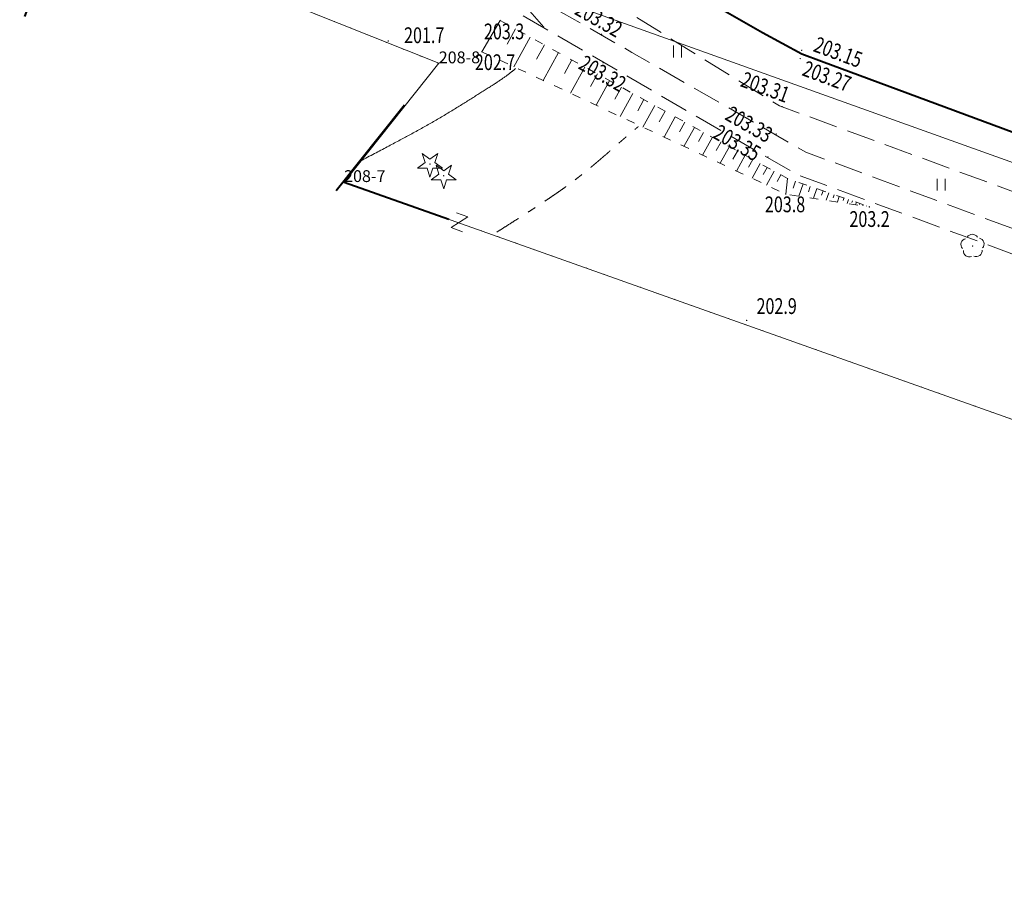
# Model space of a CAD drawing. Extents: x 7571597 to 7572970, y 5542839 to 5545253.
# Drawn here: x 7572301 to 7572363, y 5542890 to 5542945 of the extents above; entities that cross this region are included whole.
import ezdxf
from ezdxf.enums import TextEntityAlignment as Align

# ---------------------------------------------------------------- set-up
doc = ezdxf.new("R2010")
doc.units = 0
doc.header["$MEASUREMENT"] = 0
for name, pattern in [('DGN Style 1', [1.089246, 0.001812, -1.087434]), ('DGN Style 3', [2.537346, 1.81239, -0.724956]), ('DGN Style 5', [1.268673, 0.543717, -0.724956]), ('DGN Style 7', [3.62478, 1.631151, -0.724956, 0.543717, -0.724956]), ('GROBR', [7.5, 1.5, -1, 1.5, -1, 1.5, -1])]:
    doc.linetypes.add(name, pattern=pattern)
for name, color, linetype in [('1', 7, 'Continuous'), ('10', 7, 'Continuous'), ('11', 7, 'Continuous'), ('12', 7, 'Continuous'), ('13', 7, 'Continuous'), ('16', 7, 'Continuous'), ('25', 7, 'Continuous'), ('40', 7, 'Continuous'), ('5', 7, 'Continuous'), ('6', 7, 'Continuous'), ('8', 7, 'Continuous'), ('9', 7, 'Continuous')]:
    doc.layers.add(name, color=color, linetype=linetype)
doc.styles.add('Style-ITALICS', font='ITALICS.shx')

# ---------------------------------------------------------------- blocks, each defined once
blk = doc.blocks.new('PUNZG')
at = {"layer": '12', "linetype": 'Continuous', "lineweight": 0}
h = blk.add_hatch(color=3, dxfattribs=at)
edge = h.paths.add_edge_path()
edge.add_arc((0, 0), 0.045, 0, 360)
blk = doc.blocks.new('PHACZ_3')
at = {"layer": '40', "color": 94, "linetype": 'Continuous', "lineweight": 0}
for p, q in [((0.375241, 0.500644), (-0.375918, -0.499908)), ((-0.375735, 0.499429), (0.375241, 0.500644)), ((-0.375918, -0.499908), (0.374998, -0.500105))]:
    blk.add_line(p, q, dxfattribs=at)
blk = doc.blocks.new('WYSTER')
at = {"layer": '25', "linetype": 'Continuous', "lineweight": 0}
h = blk.add_hatch(color=7, dxfattribs=at)
edge = h.paths.add_edge_path()
edge.add_arc((0, 0), 0.045, 0, 360)
blk = doc.blocks.new('DRLIS1')
at = {"layer": '11', "linetype": 'Continuous', "lineweight": 0}
h = blk.add_hatch(color=3, dxfattribs=at)
edge = h.paths.add_edge_path()
edge.add_arc((0, 0), 0.045, 0, 360)
at = {"layer": '11', "color": 3, "linetype": 'Continuous', "lineweight": 0}
for centre, start, end in [((-0.015, 0.375), 30.14713, 149.85287), ((-0.362, 0.101), 102.04767, 221.95126), ((0.352, 0.13), 318.04874, 77.95233), ((-0.208, -0.312), 174.19841, 293.72291), ((0.232, -0.294), 246.27709, 5.68766)]:
    blk.add_arc(centre, 0.375, start, end, dxfattribs=at)
blk = doc.blocks.new('DRIGL1_52')
at = {"layer": '10', "linetype": 'Continuous', "lineweight": 0}
h = blk.add_hatch(color=3, dxfattribs=at)
edge = h.paths.add_edge_path()
edge.add_arc((0, 0), 0.0448, 180, 540)
at = {"layer": '10', "color": 3, "linetype": 'Continuous', "lineweight": 0, "flags": 128}
blk.add_lwpolyline([(-0.487, 0.671), (0, 0.317), (0.487, 0.671), (0.301, 0.098), (0.788, -0.256), (0.186, -0.256), (0, -0.829), (-0.186, -0.256), (-0.789, -0.256), (-0.301, 0.099)], close=True, dxfattribs=at)
blk = doc.blocks.new('TRAWA1_1')
at = {"layer": '5', "color": 3, "linetype": 'Continuous', "lineweight": 0}
for p, q in [((-0.25, 0.375), (-0.25, -0.375)), ((0.25, 0.375), (0.25, -0.375))]:
    blk.add_line(p, q, dxfattribs=at)
blk = doc.blocks.new('PUNWYS')
at = {"layer": '13', "linetype": 'Continuous', "lineweight": 0}
h = blk.add_hatch(color=33, dxfattribs=at)
edge = h.paths.add_edge_path()
edge.add_arc((0, 0), 0.045, 0, 360)

msp = doc.modelspace()

# ---------------------------------------------------------------- linework, layer by layer
at = {"layer": '1', "color": 3, "linetype": 'DGN Style 1', "lineweight": 0, "flags": 128}
for points in [[(7572327.205, 5542942.095), (7572303.886, 5542951.409)], [(7572327.205, 5542942.095), (7572321.198, 5542934.564)], [(7572446.312, 5542890.146), (7572321.198, 5542934.564)]]:
    msp.add_lwpolyline(points, dxfattribs=at)
at = {"layer": '1', "color": 33, "linetype": 'Continuous', "lineweight": 0}
msp.add_open_spline([(7572322.348, 5542935.961), (7572324.494, 5542937.082), (7572327.117, 5542938.513), (7572329.572, 5542940.039), (7572331.527, 5542941.279), (7572332.076, 5542941.756)], degree=2, dxfattribs=at)
at = {"layer": '16', "color": 62, "linetype": 'Continuous', "lineweight": 40, "flags": 128}
for points in [[(7572325.026, 5542939.438), (7572320.687, 5542933.997)], [(7572321.198, 5542934.564), (7572327.839, 5542932.207)]]:
    msp.add_lwpolyline(points, dxfattribs=at)
at = {"layer": '5', "color": 62, "linetype": 'GROBR', "lineweight": 40, "flags": 128}
msp.add_lwpolyline([(7572303.241, 5542951.134), (7572300.609, 5542944.287)], dxfattribs=at)
at = {"layer": '5', "color": 33, "linetype": 'DGN Style 7', "lineweight": 0}
msp.add_open_spline([(7572330.884, 5542931.383), (7572333.077, 5542932.766), (7572335.413, 5542934.34), (7572337.154, 5542935.723), (7572338.847, 5542937.225), (7572339.872, 5542938.084)], degree=2, dxfattribs=at)
at = {"layer": '6', "color": 7, "linetype": 'Continuous', "lineweight": 40, "flags": 128}
msp.add_lwpolyline([(7572322.599, 5542955.587), (7572323.557, 5542955.407), (7572329.385, 5542953.363), (7572333.794, 5542951.782), (7572335.607, 5542951.006), (7572347.76, 5542944.058), (7572350.248, 5542942.688), (7572351.488, 5542942.239), (7572368.509, 5542935.93), (7572386.32, 5542929.43)], dxfattribs=at)
at = {"layer": '6', "color": 3, "linetype": 'Continuous', "lineweight": 0, "flags": 128}
for points in [[(7572303.886, 5542951.409), (7572327.205, 5542942.095)], [(7572450.977, 5542904.528), (7572330.549, 5542947.666)], [(7572321.198, 5542934.564), (7572327.205, 5542942.095)], [(7572446.312, 5542890.146), (7572321.198, 5542934.564)]]:
    msp.add_lwpolyline(points, dxfattribs=at)
at = {"layer": '8', "color": 7, "linetype": 'DGN Style 3', "lineweight": 0, "flags": 128}
for points in [[(7572333.87, 5542944.38), (7572330.93, 5542947.77)], [(7572335.47, 5542947.66), (7572348.826, 5542939.402), (7572385.87, 5542925.8)], [(7572330.37, 5542946.38), (7572349.931, 5542935.039), (7572366.93, 5542928.78), (7572388.79, 5542920.96)], [(7572334.6, 5542945.55), (7572339.466, 5542942.787), (7572350.513, 5542936.454), (7572367.158, 5542930.31), (7572389.26, 5542922.32)]]:
    msp.add_lwpolyline(points, dxfattribs=at)
at = {"layer": '9', "color": 33, "linetype": 'Continuous', "lineweight": 0}
for p, q in [((7572331.1, 5542944.81), (7572329.94, 5542942.83)), ((7572332.074, 5542944.275), (7572331.54, 5542943.303)), ((7572333.011, 5542943.76), (7572331.976, 5542941.877)), ((7572333.919, 5542943.261), (7572333.418, 5542942.349)), ((7572334.798, 5542942.777), (7572333.827, 5542941.01)), ((7572335.65, 5542942.309), (7572335.18, 5542941.453)), ((7572336.475, 5542941.856), (7572335.563, 5542940.198)), ((7572337.274, 5542941.417), (7572336.832, 5542940.614)), ((7572338.048, 5542940.991), (7572337.193, 5542939.435)), ((7572338.798, 5542940.579), (7572338.384, 5542939.825)), ((7572339.525, 5542940.18), (7572338.722, 5542938.719)), ((7572340.228, 5542939.793), (7572339.839, 5542939.086)), ((7572340.91, 5542939.418), (7572340.157, 5542938.047)), ((7572341.57, 5542939.055), (7572341.205, 5542938.391)), ((7572342.21, 5542938.703), (7572341.503, 5542937.417)), ((7572342.83, 5542938.363), (7572342.488, 5542937.74)), ((7572343.43, 5542938.033), (7572342.766, 5542936.826)), ((7572344.011, 5542937.713), (7572343.69, 5542937.128)), ((7572344.575, 5542937.404), (7572343.952, 5542936.271)), ((7572345.12, 5542937.104), (7572344.818, 5542936.555)), ((7572345.649, 5542936.813), (7572345.065, 5542935.75)), ((7572346.161, 5542936.532), (7572345.878, 5542936.017)), ((7572346.657, 5542936.259), (7572346.109, 5542935.261)), ((7572347.137, 5542935.995), (7572346.872, 5542935.512)), ((7572347.603, 5542935.739), (7572347.088, 5542934.803)), ((7572348.054, 5542935.492), (7572347.804, 5542935.038)), ((7572348.49, 5542935.251), (7572348.007, 5542934.372)), ((7572348.913, 5542935.019), (7572348.679, 5542934.593)), ((7572349.33, 5542934.79), (7572349.23, 5542933.8)), ((7572349.849, 5542934.611), (7572349.7, 5542934.181)), ((7572350.331, 5542934.444), (7572350.065, 5542933.673)), ((7572350.781, 5542934.289), (7572350.662, 5542933.944)), ((7572351.202, 5542934.143), (7572350.991, 5542933.531)), ((7572351.595, 5542934.007), (7572351.502, 5542933.738)), ((7572351.962, 5542933.881), (7572351.799, 5542933.408)), ((7572352.305, 5542933.762), (7572352.234, 5542933.558)), ((7572352.626, 5542933.651), (7572352.505, 5542933.3)), ((7572352.925, 5542933.548), (7572352.874, 5542933.4)), ((7572353.205, 5542933.451), (7572353.121, 5542933.207)), ((7572353.466, 5542933.361), (7572353.432, 5542933.262)), ((7572353.71, 5542933.277), (7572353.657, 5542933.125)), ((7572353.938, 5542933.198), (7572353.919, 5542933.143)), ((7572354.151, 5542933.124), (7572354.126, 5542933.053)), ((7572354.351, 5542933.055), (7572354.345, 5542933.038))]:
    msp.add_line(p, q, dxfattribs=at)
at = {"layer": '9', "color": 33, "linetype": 'DGN Style 5', "lineweight": 0, "flags": 128}
for points in [[(7572331.1, 5542944.81), (7572349.33, 5542934.79), (7572354.54, 5542932.99)], [(7572329.94, 5542942.83), (7572349.23, 5542933.8), (7572354.54, 5542932.99)]]:
    msp.add_lwpolyline(points, dxfattribs=at)
at = {"layer": '9', "color": 33, "linetype": 'Continuous', "lineweight": 0}
msp.add_point((7572354.54, 5542932.99), dxfattribs=at)

# ---------------------------------------------------------------- block references
at = {"layer": '10', "color": 3, "linetype": 'Continuous', "lineweight": 0}
for p in [(7572326.65, 5542935.7), (7572327.52, 5542934.96)]:
    msp.add_blockref('DRIGL1_52', p, dxfattribs=at)
at = {"layer": '11', "color": 3, "linetype": 'Continuous', "lineweight": 0}
msp.add_blockref('DRLIS1', (7572361.085, 5542930.502), dxfattribs=at)
at = {"layer": '12', "color": 3, "linetype": 'Continuous', "lineweight": 0}
for p in [(7572327.205, 5542942.095), (7572321.198, 5542934.564)]:
    msp.add_blockref('PUNZG', p, dxfattribs=at)
at = {"layer": '13', "color": 33, "linetype": 'Continuous', "lineweight": 0}
for p in [(7572331.1, 5542944.81), (7572323.998, 5542943.508), (7572329.94, 5542942.83), (7572349.23, 5542933.8), (7572354.54, 5542932.99), (7572346.75, 5542925.786)]:
    msp.add_blockref('PUNWYS', p, dxfattribs=at)
at = {"layer": '25', "color": 7, "linetype": 'Continuous', "lineweight": 0}
for p in [(7572337.54, 5542943.94), (7572350.242, 5542942.921), (7572337.64, 5542942.13), (7572350.146, 5542942.396), (7572349.002, 5542939.344), (7572348.62, 5542937.61), (7572348.096, 5542936.149)]:
    msp.add_blockref('WYSTER', p, dxfattribs=at)
at = {"layer": '40', "color": 94, "linetype": 'Continuous', "lineweight": 0, "xscale": 1.000002, "yscale": 1.000002, "zscale": 1.000002, "rotation": 340.150766}
msp.add_blockref('PHACZ_3', (7572328.526, 5542932.012), dxfattribs=at)
at = {"layer": '5', "color": 3, "linetype": 'Continuous', "lineweight": 0}
for p in [(7572342.359, 5542942.841), (7572359.086, 5542934.395)]:
    msp.add_blockref('TRAWA1_1', p, dxfattribs=at)

# ---------------------------------------------------------------- texts
at = {"layer": '13', "color": 33, "linetype": 'Continuous', "lineweight": 0, "style": 'Style-ITALICS', "width": 0.749999}
for s, p in [('203.3', (7572330.073, 5542944.117001)), ('201.7', (7572325.004, 5542943.875001)), ('202.7', (7572329.501, 5542942.161001)), ('203.8', (7572347.907, 5542933.147001)), ('203.2', (7572353.271, 5542932.217001)), ('202.9', (7572347.375, 5542926.695001))]:
    msp.add_text(s, height=1.000002, dxfattribs=at).set_placement(p, align=Align.MIDDLE_LEFT)
at = {"layer": '13', "color": 3, "linetype": 'Continuous', "lineweight": 0, "style": 'Style-ITALICS'}
for s, p in [('208-8', (7572327.205, 5542942.095)), ('208-7', (7572321.198, 5542934.564))]:
    msp.add_text(s, height=0.75, dxfattribs=at).set_placement(p)
at = {"layer": '25', "color": 7, "linetype": 'Continuous', "lineweight": 0, "style": 'Style-ITALICS'}
for s, height, rotation, width, p in [('203.32', 1.000002, 330.309856, 0.749999, (7572337.367587, 5542944.904295)), ('203.15', 1.000002, 339.662283, 0.749999, (7572352.55454, 5542942.801358)), ('203.32', 1.000002, 330.100389, 0.749999, (7572337.606041, 5542941.445917)), ('203.27', 1.000002, 339.662283, 0.749999, (7572351.838965, 5542941.276049)), ('203.31', 0.999996, 339.755239, 0.749997, (7572347.929243, 5542940.583825)), ('203.33', 1.000002, 330.175308, 0.749999, (7572346.90372, 5542938.223261)), ('203.35', 1.000002, 330.100389, 0.749999, (7572346.141803, 5542937.054804))]:
    msp.add_text(s, height=height, rotation=rotation, dxfattribs=dict(at, width=width)).set_placement(p, align=Align.MIDDLE_CENTER)

doc.saveas('drawing.dxf')
